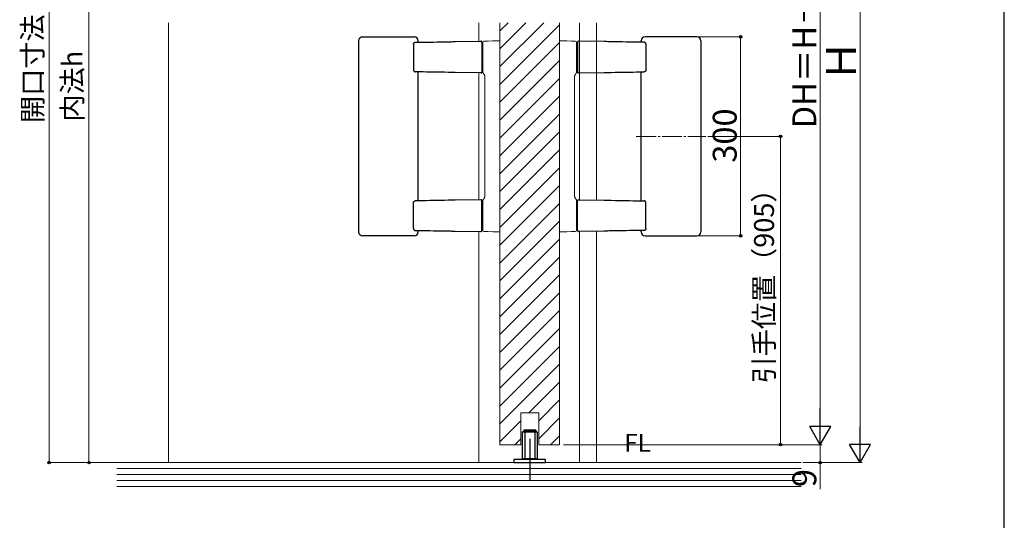
# Model space of a CAD drawing. Extents: x 105 to 1155, y 126 to 1691.
# Drawn here: x 660 to 1155, y 778 to 1029 of the extents above; entities that cross this region are included whole.
import ezdxf

# ---------------------------------------------------------------- set-up
doc = ezdxf.new("R2010")
doc.units = 0
doc.linetypes.add('YCENTER_1', pattern=[13, 10, -1, 1, -1])
for name, color, linetype, lineweight in [('USER1', 3, 'CONTINUOUS', 13), ('YKK_12', 2, 'CONTINUOUS', 13), ('YKK_13', 4, 'CONTINUOUS', 30), ('YKK_D', 6, 'CONTINUOUS', 13), ('YKK_ZWAK', 7, 'CONTINUOUS', 30), ('YSS_K', 3, 'CONTINUOUS', 13)]:
    doc.layers.add(name, color=color, linetype=linetype, lineweight=lineweight)
doc.styles.add('text-b', font='txt')

msp = doc.modelspace()

# ---------------------------------------------------------------- linework, layer by layer
at = {"layer": 'YKK_12', "ltscale": 0.5}
for p, q in [((735, 1027.71), (735, 806.59)), ((891, 1027.71), (891, 1018.4)), ((901.5, 815.59), (901.5, 1027.71)), ((931.5, 815.59), (931.5, 1027.71)), ((891, 1002.45), (891, 938.7)), ((891, 922.75), (891, 806.59)), ((912, 815.59), (901.5, 815.59)), ((931.5, 815.59), (921, 815.59))]:
    msp.add_line(p, q, dxfattribs=at)
at = {"layer": 'YKK_12', "linetype": 'Continuous'}
for p, q in [((901.5, 1023.6), (905.61, 1027.71)), ((901.5, 1014.62), (914.59, 1027.71)), ((901.5, 1005.64), (923.57, 1027.71)), ((901.5, 996.66), (931.5, 1026.66)), ((901.5, 987.68), (931.5, 1017.68)), ((901.5, 978.7), (931.5, 1008.7)), ((901.5, 969.72), (931.5, 999.72)), ((901.5, 960.74), (931.5, 990.74)), ((901.5, 951.76), (931.5, 981.76)), ((901.5, 942.78), (931.5, 972.78)), ((901.5, 933.8), (931.5, 963.8)), ((901.5, 924.82), (931.5, 954.82)), ((901.5, 915.84), (931.5, 945.84)), ((901.5, 906.86), (931.5, 936.86)), ((901.5, 897.88), (931.5, 927.88)), ((901.5, 888.9), (931.5, 918.9)), ((901.5, 879.91), (931.5, 909.91)), ((901.5, 870.93), (931.5, 900.93)), ((901.5, 861.95), (931.5, 891.95)), ((901.5, 852.97), (931.5, 882.97)), ((901.5, 843.99), (931.5, 873.99)), ((901.5, 835.01), (931.5, 865.01)), ((901.5, 826.03), (931.5, 856.03)), ((916.03, 831.59), (931.5, 847.05)), ((921, 827.57), (931.5, 838.07)), ((901.5, 817.05), (912, 827.55)), ((921, 818.59), (931.5, 829.09)), ((909.01, 815.59), (912, 818.57)), ((926.98, 815.59), (931.5, 820.11))]:
    msp.add_line(p, q, dxfattribs=at)
at = {"layer": 'YKK_12'}
for p, q in [((941.5, 1027.71), (941.5, 938.7)), ((950, 1027.71), (950, 938.56)), ((941.5, 922.74), (941.5, 806.59)), ((950, 922.89), (950, 806.59)), ((921, 831.59), (912, 831.59)), ((912, 831.59), (912, 815.59)), ((921, 815.59), (921, 831.59))]:
    msp.add_line(p, q, dxfattribs=at)
at = {"layer": 'YKK_12', "linetype": 'YCENTER_1'}
msp.add_line((970, 970.57), (1005, 970.57), dxfattribs=at)
at = {"layer": 'YKK_13'}
for p, q in [((832.5, 1020.57), (835.47, 1020.57)), ((835.47, 1020.57), (837.01, 1020.57)), ((837.01, 1020.57), (853.99, 1020.57)), ((853.99, 1020.57), (855.53, 1020.57)), ((855.53, 1020.57), (858.5, 1020.57)), ((977.47, 1020.57), (974.5, 1020.57)), ((979.01, 1020.57), (977.47, 1020.57)), ((995.99, 1020.57), (979.01, 1020.57)), ((997.53, 1020.57), (995.99, 1020.57)), ((1000.5, 1020.57), (997.53, 1020.57)), ((830.5, 1018.57), (830.5, 922.57)), ((858.09, 1016.83), (858.09, 1004.01)), ((858.93, 1017.83), (860.69, 1017.87)), ((860.5, 1017.86), (860.5, 1018.57)), ((860.69, 1017.87), (860.89, 1017.87)), ((860.89, 1017.87), (861.06, 1017.87)), ((861.06, 1017.87), (861.22, 1017.88)), ((861.22, 1017.88), (862.87, 1017.9)), ((862.87, 1017.9), (864.56, 1017.93)), ((864.56, 1017.93), (866.29, 1017.96)), ((866.29, 1017.96), (868.06, 1017.99)), ((868.06, 1017.99), (869.87, 1018.03)), ((869.87, 1018.03), (871.72, 1018.06)), ((871.72, 1018.06), (873.61, 1018.09)), ((873.61, 1018.09), (875.53, 1018.12)), ((875.53, 1018.12), (876.07, 1018.13)), ((876.07, 1018.13), (876.64, 1018.14)), ((876.64, 1018.14), (877.23, 1018.15)), ((877.23, 1018.15), (877.84, 1018.17)), ((877.84, 1018.17), (878.45, 1018.18)), ((878.45, 1018.18), (879.07, 1018.19)), ((879.07, 1018.19), (891.99, 1018.41)), ((892.5, 1017.91), (892.5, 1002.93)), ((893, 1015.12), (892.5, 1015.12)), ((940, 1015.12), (940.5, 1015.12)), ((940.5, 1017.91), (940.5, 1002.93)), ((953.93, 1018.19), (941.01, 1018.41)), ((954.55, 1018.18), (953.93, 1018.19)), ((955.16, 1018.17), (954.55, 1018.18)), ((955.77, 1018.15), (955.16, 1018.17)), ((956.36, 1018.14), (955.77, 1018.15)), ((956.93, 1018.13), (956.36, 1018.14)), ((957.47, 1018.12), (956.93, 1018.13)), ((959.39, 1018.09), (957.47, 1018.12)), ((961.28, 1018.06), (959.39, 1018.09)), ((963.13, 1018.03), (961.28, 1018.06)), ((964.94, 1017.99), (963.13, 1018.03)), ((966.71, 1017.96), (964.94, 1017.99)), ((968.44, 1017.93), (966.71, 1017.96)), ((970.13, 1017.9), (968.44, 1017.93)), ((971.78, 1017.88), (970.13, 1017.9)), ((971.94, 1017.87), (971.78, 1017.88)), ((972.11, 1017.87), (971.94, 1017.87)), ((972.31, 1017.87), (972.11, 1017.87)), ((974.07, 1017.83), (972.31, 1017.87)), ((972.5, 1017.86), (972.5, 1018.57)), ((974.91, 1016.83), (974.91, 1004.01)), ((1002.5, 1018.57), (1002.5, 922.57)), ((893, 1005.72), (892.5, 1005.72)), ((940, 1005.72), (940.5, 1005.72)), ((860.69, 1002.98), (858.93, 1003.01)), ((860.5, 938.16), (860.5, 1002.98)), ((860.89, 1002.97), (860.69, 1002.98)), ((861.06, 1002.97), (860.89, 1002.97)), ((861.22, 1002.97), (861.06, 1002.97)), ((862.87, 1002.94), (861.22, 1002.97)), ((864.56, 1002.91), (862.87, 1002.94)), ((866.29, 1002.88), (864.56, 1002.91)), ((868.06, 1002.85), (866.29, 1002.88)), ((869.87, 1002.82), (868.06, 1002.85)), ((871.72, 1002.78), (869.87, 1002.82)), ((873.61, 1002.75), (871.72, 1002.78)), ((875.53, 1002.72), (873.61, 1002.75)), ((876.07, 1002.71), (875.53, 1002.72)), ((876.64, 1002.7), (876.07, 1002.71)), ((877.23, 1002.69), (876.64, 1002.7)), ((877.84, 1002.68), (877.23, 1002.69)), ((878.45, 1002.67), (877.84, 1002.68)), ((879.07, 1002.66), (878.45, 1002.67)), ((891.99, 1002.43), (879.07, 1002.66)), ((941.01, 1002.43), (953.93, 1002.66)), ((953.93, 1002.66), (954.55, 1002.67)), ((954.55, 1002.67), (955.16, 1002.68)), ((955.16, 1002.68), (955.77, 1002.69)), ((955.77, 1002.69), (956.36, 1002.7)), ((956.36, 1002.7), (956.93, 1002.71)), ((956.93, 1002.71), (957.47, 1002.72)), ((957.47, 1002.72), (959.39, 1002.75)), ((959.39, 1002.75), (961.28, 1002.78)), ((961.28, 1002.78), (963.13, 1002.82)), ((963.13, 1002.82), (964.94, 1002.85)), ((964.94, 1002.85), (966.71, 1002.88)), ((966.71, 1002.88), (968.44, 1002.91)), ((968.44, 1002.91), (970.13, 1002.94)), ((970.13, 1002.94), (971.78, 1002.97)), ((971.78, 1002.97), (971.94, 1002.97)), ((971.94, 1002.97), (972.11, 1002.97)), ((972.11, 1002.97), (972.31, 1002.98)), ((972.31, 1002.98), (974.07, 1003.01)), ((972.5, 938.16), (972.5, 1002.98)), ((858.09, 924.31), (858.09, 937.13)), ((860.69, 938.17), (858.93, 938.13)), ((860.89, 938.17), (860.69, 938.17)), ((861.06, 938.17), (860.89, 938.17)), ((861.22, 938.18), (861.06, 938.17)), ((862.87, 938.2), (861.22, 938.18)), ((864.56, 938.23), (862.87, 938.2)), ((866.29, 938.26), (864.56, 938.23)), ((868.06, 938.29), (866.29, 938.26)), ((869.87, 938.33), (868.06, 938.29)), ((871.72, 938.36), (869.87, 938.33)), ((873.61, 938.39), (871.72, 938.36)), ((875.53, 938.42), (873.61, 938.39)), ((876.07, 938.43), (875.53, 938.42)), ((876.64, 938.44), (876.07, 938.43)), ((877.23, 938.45), (876.64, 938.44)), ((877.84, 938.47), (877.23, 938.45)), ((878.45, 938.48), (877.84, 938.47)), ((879.07, 938.49), (878.45, 938.48)), ((891.99, 938.71), (879.07, 938.49)), ((892.5, 923.23), (892.5, 938.21)), ((893, 935.42), (892.5, 935.42)), ((940, 935.42), (940.5, 935.42)), ((940.5, 923.23), (940.5, 938.21)), ((941.01, 938.71), (953.93, 938.49)), ((953.93, 938.49), (954.55, 938.48)), ((954.55, 938.48), (955.16, 938.47)), ((955.16, 938.47), (955.77, 938.45)), ((955.77, 938.45), (956.36, 938.44)), ((956.36, 938.44), (956.93, 938.43)), ((956.93, 938.43), (957.47, 938.42)), ((957.47, 938.42), (959.39, 938.39)), ((959.39, 938.39), (961.28, 938.36)), ((961.28, 938.36), (963.13, 938.33)), ((963.13, 938.33), (964.94, 938.29)), ((964.94, 938.29), (966.71, 938.26)), ((966.71, 938.26), (968.44, 938.23)), ((968.44, 938.23), (970.13, 938.2)), ((970.13, 938.2), (971.78, 938.18)), ((971.78, 938.18), (971.94, 938.17)), ((971.94, 938.17), (972.11, 938.17)), ((972.11, 938.17), (972.31, 938.17)), ((972.31, 938.17), (974.07, 938.13)), ((974.91, 924.31), (974.91, 937.13)), ((893, 926.02), (892.5, 926.02)), ((940, 926.02), (940.5, 926.02)), ((835.47, 920.57), (832.5, 920.57)), ((837.01, 920.57), (835.47, 920.57)), ((853.99, 920.57), (837.01, 920.57)), ((855.53, 920.57), (853.99, 920.57)), ((858.5, 920.57), (855.53, 920.57)), ((858.93, 923.31), (860.69, 923.28)), ((860.5, 922.57), (860.5, 923.28)), ((860.69, 923.28), (860.89, 923.27)), ((860.89, 923.27), (861.06, 923.27)), ((861.06, 923.27), (861.22, 923.27)), ((861.22, 923.27), (862.87, 923.24)), ((862.87, 923.24), (864.56, 923.21)), ((864.56, 923.21), (866.29, 923.18)), ((866.29, 923.18), (868.06, 923.15)), ((868.06, 923.15), (869.87, 923.12)), ((869.87, 923.12), (871.72, 923.08)), ((871.72, 923.08), (873.61, 923.05)), ((873.61, 923.05), (875.53, 923.02)), ((875.53, 923.02), (876.07, 923.01)), ((876.07, 923.01), (876.64, 923)), ((876.64, 923), (877.23, 922.99)), ((877.23, 922.99), (877.84, 922.98)), ((877.84, 922.98), (878.45, 922.97)), ((878.45, 922.97), (879.07, 922.96)), ((879.07, 922.96), (891.99, 922.73)), ((953.93, 922.96), (941.01, 922.73)), ((954.55, 922.97), (953.93, 922.96)), ((955.16, 922.98), (954.55, 922.97)), ((955.77, 922.99), (955.16, 922.98)), ((956.36, 923), (955.77, 922.99)), ((956.93, 923.01), (956.36, 923)), ((957.47, 923.02), (956.93, 923.01)), ((959.39, 923.05), (957.47, 923.02)), ((961.28, 923.08), (959.39, 923.05)), ((963.13, 923.12), (961.28, 923.08)), ((964.94, 923.15), (963.13, 923.12)), ((966.71, 923.18), (964.94, 923.15)), ((968.44, 923.21), (966.71, 923.18)), ((970.13, 923.24), (968.44, 923.21)), ((971.78, 923.27), (970.13, 923.24)), ((971.94, 923.27), (971.78, 923.27)), ((972.11, 923.27), (971.94, 923.27)), ((972.31, 923.28), (972.11, 923.27)), ((974.07, 923.31), (972.31, 923.28)), ((972.5, 922.57), (972.5, 923.28)), ((974.5, 920.57), (977.47, 920.57)), ((977.47, 920.57), (979.01, 920.57)), ((979.01, 920.57), (995.99, 920.57)), ((995.99, 920.57), (997.53, 920.57)), ((997.53, 920.57), (1000.5, 920.57)), ((912.75, 821.88), (912.95, 822.08)), ((920.25, 821.88), (912.75, 821.88)), ((912.75, 821.88), (912.75, 808.48)), ((920.05, 822.08), (912.95, 822.08)), ((913.5, 822.88), (913.7, 823.08)), ((913.5, 822.88), (913.5, 822.08)), ((913.5, 822.88), (919.5, 822.88)), ((913.7, 823.08), (919.3, 823.08)), ((914, 822.08), (914, 808.08)), ((919, 822.08), (919, 808.08)), ((919.5, 822.88), (919.3, 823.08)), ((919.5, 822.88), (919.5, 822.08)), ((920.25, 821.88), (920.05, 822.08)), ((920.25, 821.88), (920.25, 808.48)), ((916.5, 818.51), (916.5, 797.75)), ((924.5, 808.08), (908.5, 808.08)), ((908.5, 808.08), (908.5, 806.58)), ((908.5, 806.58), (924.5, 806.58)), ((920.25, 808.48), (912.75, 808.48)), ((920.05, 808.28), (912.95, 808.28)), ((920.05, 808.28), (920.25, 808.48)), ((924.5, 806.58), (924.5, 808.08))]:
    msp.add_line(p, q, dxfattribs=at)
at = {"layer": 'YKK_13', "lineweight": 15}
for p, q in [((893, 1017.44), (893, 1003.35)), ((895.68, 1018.47), (893.49, 1018.43)), ((897.93, 1018.51), (895.68, 1018.47)), ((900.23, 1018.55), (897.93, 1018.51)), ((901.5, 1018.57), (900.23, 1018.55)), ((901.5, 1017.57), (901.5, 1018.57)), ((901.5, 923.57), (901.5, 1017.57)), ((931.5, 1018.57), (932.77, 1018.55)), ((931.5, 1017.57), (931.5, 1018.57)), ((931.5, 923.57), (931.5, 1017.57)), ((932.77, 1018.55), (935.07, 1018.51)), ((935.07, 1018.51), (937.32, 1018.47)), ((937.32, 1018.47), (939.51, 1018.43)), ((940, 1017.44), (940, 1003.35)), ((894, 940.97), (894, 1000.17)), ((939, 940.97), (939, 1000.17)), ((893, 937.8), (893, 923.71)), ((940, 937.8), (940, 923.71)), ((893.49, 922.71), (895.68, 922.67)), ((895.68, 922.67), (897.93, 922.63)), ((897.93, 922.63), (900.23, 922.59)), ((900.23, 922.59), (901.5, 922.57)), ((901.5, 922.57), (901.5, 923.57)), ((931.5, 922.57), (931.5, 923.57)), ((932.77, 922.59), (931.5, 922.57)), ((935.07, 922.63), (932.77, 922.59)), ((937.32, 922.67), (935.07, 922.63)), ((939.51, 922.71), (937.32, 922.67))]:
    msp.add_line(p, q, dxfattribs=at)
at = {"layer": 'YKK_13'}
for centre, radius, start, end in [((832.5, 1018.57), 2, 90, 180), ((858.5, 1018.57), 2, 0, 90), ((974.5, 1018.57), 2, 90, 180), ((1000.5, 1018.57), 2, 0, 90), ((892, 1017.91), 0.5, 360, 91), ((941, 1017.91), 0.5, 89, 180), ((892, 1002.93), 0.5, 269, 360), ((941, 1002.93), 0.5, 180, 271), ((892, 938.21), 0.5, 0, 91), ((941, 938.21), 0.5, 89, 180), ((832.5, 922.57), 2, 180, 270), ((858.5, 922.57), 2, 270, 0), ((892, 923.23), 0.5, 269, 0), ((941, 923.23), 0.5, 180, 271), ((974.5, 922.57), 2, 180, 270), ((1000.5, 922.57), 2, 270, 0)]:
    msp.add_arc(centre, radius, start, end, dxfattribs=at)
at = {"layer": 'YKK_13', "lineweight": 15}
for centre, radius, start, end in [((893.5, 1017.93), 0.5, 91, 180), ((939.5, 1017.93), 0.5, 0, 89), ((893.55, 1002.64), 0.549, 181.2231, 226.3595), ((939.45, 1002.64), 0.549, 313.6405, 358.7769), ((893.55, 938.5), 0.549, 133.6405, 178.7769), ((939.45, 938.5), 0.549, 1.2231, 46.3595), ((893.5, 923.21), 0.5, 180, 269), ((939.5, 923.21), 0.5, 271, 0)]:
    msp.add_arc(centre, radius, start, end, dxfattribs=at)
at = {"layer": 'YKK_13'}
for points in [[(858.09, 1016.83), (858.09, 1016.85), (858.09, 1016.93), (858.11, 1017.07), (858.16, 1017.24), (858.24, 1017.4), (858.34, 1017.55), (858.46, 1017.67), (858.61, 1017.76), (858.76, 1017.82), (858.87, 1017.84), (858.92, 1017.83), (858.93, 1017.83)], [(974.91, 1016.83), (974.91, 1016.85), (974.91, 1016.93), (974.89, 1017.07), (974.84, 1017.24), (974.76, 1017.4), (974.66, 1017.55), (974.54, 1017.67), (974.39, 1017.76), (974.24, 1017.82), (974.13, 1017.84), (974.08, 1017.83), (974.07, 1017.83)], [(858.09, 1004.01), (858.09, 1003.99), (858.09, 1003.91), (858.11, 1003.77), (858.16, 1003.6), (858.24, 1003.44), (858.34, 1003.29), (858.46, 1003.17), (858.61, 1003.08), (858.76, 1003.03), (858.87, 1003), (858.92, 1003.01), (858.93, 1003.01)], [(974.91, 1004.01), (974.91, 1003.99), (974.91, 1003.91), (974.89, 1003.77), (974.84, 1003.6), (974.76, 1003.44), (974.66, 1003.29), (974.54, 1003.17), (974.39, 1003.08), (974.24, 1003.03), (974.13, 1003), (974.08, 1003.01), (974.07, 1003.01)], [(858.09, 937.13), (858.09, 937.15), (858.09, 937.23), (858.11, 937.37), (858.16, 937.54), (858.24, 937.7), (858.34, 937.85), (858.46, 937.97), (858.61, 938.06), (858.76, 938.12), (858.87, 938.14), (858.92, 938.13), (858.93, 938.13)], [(974.91, 937.13), (974.91, 937.15), (974.91, 937.23), (974.89, 937.37), (974.84, 937.54), (974.76, 937.7), (974.66, 937.85), (974.54, 937.97), (974.39, 938.06), (974.24, 938.12), (974.13, 938.14), (974.08, 938.13), (974.07, 938.13)], [(858.09, 924.31), (858.09, 924.29), (858.09, 924.21), (858.11, 924.07), (858.16, 923.9), (858.24, 923.74), (858.34, 923.59), (858.46, 923.47), (858.61, 923.38), (858.76, 923.33), (858.87, 923.3), (858.92, 923.31), (858.93, 923.31)], [(974.91, 924.31), (974.91, 924.29), (974.91, 924.21), (974.89, 924.07), (974.84, 923.9), (974.76, 923.74), (974.66, 923.59), (974.54, 923.47), (974.39, 923.38), (974.24, 923.33), (974.13, 923.3), (974.08, 923.31), (974.07, 923.31)]]:
    msp.add_open_spline(points, degree=3, knots=[0, 0, 0, 0, 0.039037, 0.154619, 0.26974, 0.388538, 0.511964, 0.644989, 0.76434, 0.879553, 0.991811, 1, 1, 1, 1], dxfattribs=at)
at = {"layer": 'YKK_13', "lineweight": 15}
for points, knots in [([(893, 1017.93), (893, 1017.93), (893, 1017.92), (893, 1017.88), (893, 1017.85), (893, 1017.76), (893, 1017.71), (893, 1017.58), (893, 1017.51), (893, 1017.44)], [0, 0, 0, 0, 0.25, 0.25, 0.5, 0.5, 0.75, 0.75, 1, 1, 1, 1]), ([(940, 1017.93), (940, 1017.93), (940, 1017.92), (940, 1017.88), (940, 1017.85), (940, 1017.76), (940, 1017.71), (940, 1017.58), (940, 1017.51), (940, 1017.44)], [0, 0, 0, 0, 0.25, 0.25, 0.5, 0.5, 0.75, 0.75, 1, 1, 1, 1]), ([(893, 1003.35), (893, 1003.28), (893, 1003.22), (893, 1003.1), (893, 1003.05), (893, 1002.93), (893, 1002.88), (893, 1002.63)], [0, 0, 0, 0, 0.25, 0.25, 0.5, 0.5, 1, 1, 1, 1]), ([(894, 1000.17), (894, 1000.2), (894.01, 1000.4), (893.96, 1000.73), (893.85, 1001.15), (893.71, 1001.49), (893.57, 1001.73), (893.47, 1001.89), (893.39, 1002), (893.32, 1002.09), (893.25, 1002.17), (893.2, 1002.22), (893.18, 1002.24), (893.17, 1002.25)], [0, 0, 0, 0, 0.019418, 0.126685, 0.222284, 0.303991, 0.369402, 0.422958, 0.478004, 0.563466, 0.693196, 0.907569, 1, 1, 1, 1]), ([(939, 1000.17), (939, 1000.2), (938.99, 1000.4), (939.04, 1000.73), (939.15, 1001.15), (939.29, 1001.49), (939.43, 1001.73), (939.53, 1001.89), (939.61, 1002), (939.68, 1002.09), (939.75, 1002.17), (939.8, 1002.22), (939.82, 1002.24), (939.83, 1002.25)], [0, 0, 0, 0, 0.019418, 0.126685, 0.222284, 0.303991, 0.369402, 0.422958, 0.478004, 0.563466, 0.693196, 0.907569, 1, 1, 1, 1]), ([(940, 1003.35), (940, 1003.28), (940, 1003.22), (940, 1003.1), (940, 1003.05), (940, 1002.93), (940, 1002.88), (940, 1002.63)], [0, 0, 0, 0, 0.25, 0.25, 0.5, 0.5, 1, 1, 1, 1]), ([(894, 940.97), (894, 940.94), (894.01, 940.75), (893.96, 940.41), (893.85, 939.99), (893.71, 939.66), (893.57, 939.41), (893.47, 939.25), (893.39, 939.14), (893.32, 939.05), (893.25, 938.97), (893.2, 938.92), (893.18, 938.9), (893.17, 938.9)], [0, 0, 0, 0, 0.019418, 0.126685, 0.222284, 0.303991, 0.369402, 0.422958, 0.478004, 0.563466, 0.693196, 0.907569, 1, 1, 1, 1]), ([(939, 940.97), (939, 940.94), (938.99, 940.75), (939.04, 940.41), (939.15, 939.99), (939.29, 939.66), (939.43, 939.41), (939.53, 939.25), (939.61, 939.14), (939.68, 939.05), (939.75, 938.97), (939.8, 938.92), (939.82, 938.9), (939.83, 938.9)], [0, 0, 0, 0, 0.019418, 0.126685, 0.222284, 0.303991, 0.369402, 0.422958, 0.478004, 0.563466, 0.693196, 0.907569, 1, 1, 1, 1]), ([(893, 937.8), (893, 937.86), (893, 937.93), (893, 938.04), (893, 938.09), (893, 938.22), (893, 938.26), (893, 938.51)], [0, 0, 0, 0, 0.25, 0.25, 0.5, 0.5, 1, 1, 1, 1]), ([(940, 937.8), (940, 937.86), (940, 937.93), (940, 938.04), (940, 938.09), (940, 938.22), (940, 938.26), (940, 938.51)], [0, 0, 0, 0, 0.25, 0.25, 0.5, 0.5, 1, 1, 1, 1]), ([(893, 923.71), (893, 923.63), (893, 923.56), (893, 923.44), (893, 923.38), (893, 923.25), (893, 923.21), (893, 923.21)], [0, 0, 0, 0, 0.25, 0.25, 0.5, 0.5, 1, 1, 1, 1]), ([(940, 923.71), (940, 923.63), (940, 923.56), (940, 923.44), (940, 923.38), (940, 923.25), (940, 923.21), (940, 923.21)], [0, 0, 0, 0, 0.25, 0.25, 0.5, 0.5, 1, 1, 1, 1])]:
    msp.add_open_spline(points, degree=3, knots=knots, dxfattribs=at)
at = {"layer": 'YKK_D'}
for p, q in [((675, 1206.6), (675, 806.59)), ((1062.5, 1201.09), (1062.5, 826.09)), ((1082.5, 1196.09), (1082.5, 817.09)), ((695, 1186.58), (695, 806.59)), ((1001.5, 1020.57), (1023.5, 1020.57)), ((1022.5, 920.57), (1022.5, 1020.57)), ((1006, 970.57), (1043.5, 970.57)), ((1042.5, 815.59), (1042.5, 970.57)), ((1001.5, 920.57), (1023.5, 920.57)), ((933.5, 815.59), (1063.5, 815.59)), ((952, 815.59), (1063.5, 815.59)), ((952, 815.59), (1043.5, 815.59)), ((1062.5, 815.59), (1062.5, 806.59)), ((733, 806.59), (674, 806.59)), ((733, 806.59), (694, 806.59)), ((1053.83, 806.59), (1083.5, 806.59)), ((1053.83, 806.59), (1063.5, 806.59)), ((1062.5, 806.59), (1062.5, 793.22))]:
    msp.add_line(p, q, dxfattribs=at)
at = {"layer": 'YKK_D', "lineweight": -2}
for p, q in [((1062.5, 815.59), (1062.5, 833.77)), ((1062.5, 815.59), (1057.25, 824.68)), ((1067.75, 824.68), (1057.25, 824.68)), ((1062.5, 815.59), (1067.75, 824.68)), ((1082.5, 806.59), (1082.5, 824.77)), ((1082.5, 806.59), (1077.25, 815.68)), ((1087.75, 815.68), (1077.25, 815.68)), ((1082.5, 806.59), (1087.75, 815.68))]:
    msp.add_line(p, q, dxfattribs=at)
at = {"layer": 'YKK_D', "linetype": 'ByBlock', "lineweight": -2}
for centre, radius in [((1022.5, 1020.57), 0.638), ((1042.5, 970.57), 0.638), ((1022.5, 920.57), 0.637), ((1042.5, 815.59), 0.637), ((675, 806.59), 0.637), ((695, 806.59), 0.637), ((1062.5, 806.59), 0.637)]:
    msp.add_circle(centre, radius, dxfattribs=at)
at = {"layer": 'YKK_ZWAK'}
msp.add_line((1155, 126), (1155, 1656), dxfattribs=at)
at = {"layer": 'YSS_K', "ltscale": 0.5}
for p, q in [((709.05, 806.59), (1052.83, 806.59)), ((709.05, 803.59), (1052.83, 803.59)), ((709.05, 800.59), (1052.83, 800.59)), ((709.05, 797.59), (1052.83, 797.59)), ((1052.83, 794.59), (709.05, 794.59))]:
    msp.add_line(p, q, dxfattribs=at)

# ---------------------------------------------------------------- texts
at = {"layer": 'USER1', "style": 'text-b'}
msp.add_text('FL', height=9, dxfattribs=at).set_placement((963.98, 812))
at = {"layer": 'YKK_D', "style": 'text-b'}
for s, height, p in [('DH＝H－4', 12, (1060.5, 974.62)), ('開口寸法', 10, (671.64, 977.27)), ('Ｈ', 15, (1080.5, 998.24)), ('内法h', 10, (691.64, 978.01)), ('300', 12, (1020.5, 957.34)), ('引手位置（905）', 10, (1039.25, 846.35)), ('9', 12, (1060.5, 794.26))]:
    msp.add_text(s, height=height, rotation=90, dxfattribs=at).set_placement(p)

doc.saveas('drawing.dxf')
